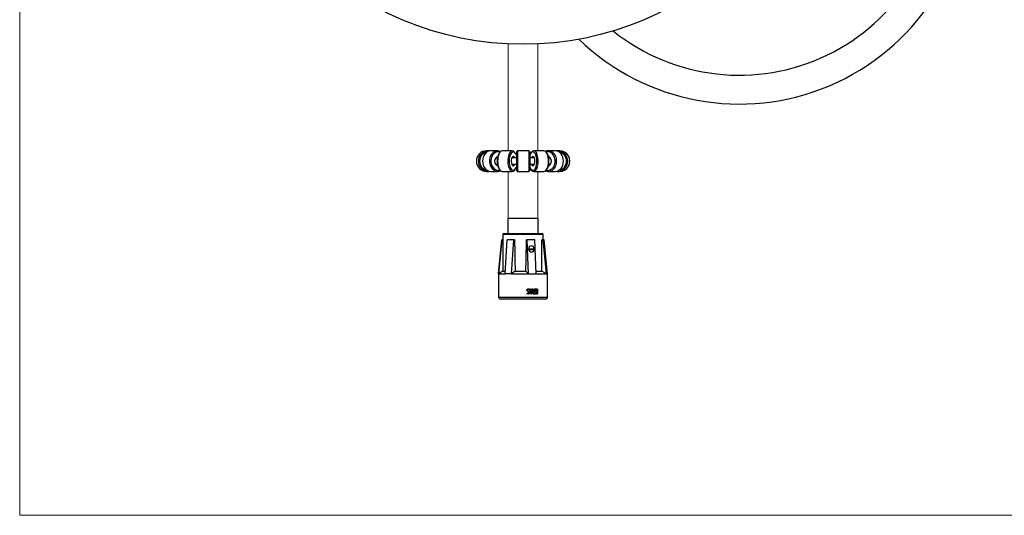
# Model space of a CAD drawing. Units: inches. Extents: x 502 to 2302, y 322 to 1595.
# Drawn here: x 502 to 1457, y 322 to 803 of the extents above; entities that cross this region are included whole.
import ezdxf

# ---------------------------------------------------------------- set-up
doc = ezdxf.new("R2010")
doc.units = ezdxf.units.IN
doc.layers.get('0').update_dxf_attribs({"lineweight": 20})
for name, color, linetype in [('00.018.000.01.01', 7, 'Continuous'), ('00.018.000.02.01', 7, 'Continuous'), ('00.018.000.04.01', 7, 'Continuous'), ('00.028.028.00_-_', 7, 'Continuous'), ('PROWADNICA_WĘŻA', 7, 'Continuous'), ('ROLKA', 7, 'Continuous'), ('ŁĄCZNIK_25_-_2_X', 7, 'Continuous')]:
    doc.layers.add(name, color=color, linetype=linetype)

msp = doc.modelspace()

# ---------------------------------------------------------------- linework, layer by layer
at = {"color": 0, "ltscale": 169.333333}
for p, q in [((975.94, 676.17), (975.94, 779.89)), ((1004.64, 676.17), (1004.64, 779.89)), ((975.94, 610.66), (975.94, 656.17)), ((1004.64, 610.66), (1004.64, 656.17))]:
    msp.add_line(p, q, dxfattribs=at)
msp.add_lwpolyline([(2301.77, 1594.94), (501.91, 1594.94), (501.91, 322.31), (2301.77, 322.31)], close=True)
at = {"layer": '00.018.000.01.01', "color": 7, "linetype": 'Continuous'}
for p, q in [((975.94, 610.66), (975.64, 610.36)), ((1004.94, 610.36), (975.64, 610.36)), ((975.64, 610.36), (975.64, 595.79)), ((975.94, 610.66), (1004.64, 610.66)), ((1004.94, 610.36), (1004.64, 610.66)), ((1004.94, 595.79), (1004.94, 610.36))]:
    msp.add_line(p, q, dxfattribs=at)
at = {"layer": '00.018.000.02.01', "color": 7, "linetype": 'Continuous'}
for p, q in [((970.78, 594.79), (970.75, 589.69)), ((1009.79, 594.79), (970.78, 594.79)), ((971.78, 595.79), (1008.79, 595.79)), ((1009.83, 589.69), (1009.79, 594.79)), ((969.82, 589.69), (966.54, 556.69)), ((966.56, 556.69), (969.84, 589.69)), ((969.82, 589.69), (969.84, 589.69)), ((970.82, 589.69), (969.84, 589.69)), ((972.87, 556.69), (974.88, 589.69)), ((981.23, 589.69), (974.88, 589.69)), ((979.22, 556.69), (981.23, 589.69)), ((982.04, 589.69), (981.23, 589.69)), ((994.29, 589.69), (993.68, 589.69)), ((1001.68, 589.69), (994.29, 589.69)), ((995.56, 556.69), (994.29, 589.69)), ((1002.95, 556.69), (1001.68, 589.69)), ((1009.7, 589.69), (1008.65, 589.69)), ((1010.76, 589.69), (1009.7, 589.69)), ((1012.98, 556.69), (1009.7, 589.69)), ((1014.04, 556.69), (1010.76, 589.69)), ((966.54, 556.69), (966.56, 556.69)), ((966.54, 556.69), (966.54, 534.19)), ((970.68, 559.19), (966.56, 556.69)), ((966.56, 556.69), (972.87, 556.69)), ((970.68, 559.19), (973.02, 559.19)), ((979.22, 556.69), (972.87, 556.69)), ((982.57, 559.19), (979.22, 556.69)), ((979.22, 556.69), (995.56, 556.69)), ((982.57, 559.19), (993.05, 559.19)), ((995.56, 556.69), (993.05, 559.19)), ((995.56, 556.69), (1002.95, 556.69)), ((1002.85, 559.19), (1008.6, 559.19)), ((1002.95, 556.69), (1012.98, 556.69)), ((1012.98, 556.69), (1008.6, 559.19)), ((1014.04, 556.69), (1012.98, 556.69)), ((1014.04, 534.19), (1014.04, 556.69)), ((994.09, 540.83), (994.13, 540.83)), ((994.18, 538.04), (994.22, 538.04)), ((994.22, 538.04), (994.7, 538.04)), ((996.01, 541.16), (996.07, 541.16)), ((996.5, 541.16), (996.07, 541.16)), ((996.39, 541.5), (996.5, 541.16)), ((996.6, 542.08), (996.66, 542.08)), ((997.71, 537.11), (996.6, 542.08)), ((996.66, 542.08), (997.1, 542.08)), ((997.79, 537.11), (996.66, 542.08)), ((997.1, 542.08), (997.44, 540.62)), ((997.44, 540.62), (998.52, 540.62)), ((998.38, 540.16), (997.55, 540.16)), ((997.55, 540.16), (997.97, 538.29)), ((997.71, 537.11), (997.79, 537.11)), ((998.13, 537.11), (997.79, 537.11)), ((997.89, 538.29), (998.29, 540.16)), ((997.97, 538.29), (998.38, 540.16)), ((999.29, 542.08), (998.13, 537.11)), ((998.43, 540.62), (998.77, 542.08)), ((998.52, 540.62), (998.86, 542.08)), ((998.77, 542.08), (998.86, 542.08)), ((998.86, 542.08), (999.29, 542.08)), ((999.29, 542.08), (999.38, 542.08)), ((1000.35, 539.91), (999.29, 542.08)), ((999.38, 542.08), (999.85, 542.08)), ((1000.45, 539.91), (999.38, 542.08)), ((999.85, 542.08), (1000.91, 539.94)), ((999.86, 538.51), (999.96, 538.51)), ((1000.35, 539.91), (1000.45, 539.91)), ((1000.91, 539.94), (1001.32, 539.94)), ((1001.21, 542.08), (1001.32, 542.08)), ((1001.21, 539.94), (1001.21, 542.08)), ((1001.21, 537.56), (1001.21, 539.49)), ((1001.21, 537.56), (1001.32, 537.56)), ((1001.32, 542.08), (1001.73, 542.08)), ((1001.32, 539.94), (1001.32, 542.08)), ((1001.32, 537.56), (1001.32, 539.49)), ((1001.61, 537.11), (1001.73, 537.11)), ((1001.73, 542.08), (1001.73, 537.11)), ((1002.19, 542.08), (1002.32, 542.08)), ((1002.19, 539.13), (1002.19, 542.08)), ((1002.19, 539.13), (1002.32, 539.13)), ((1002.26, 537.55), (1002.38, 537.55)), ((1002.26, 537.1), (1002.26, 537.55)), ((1002.26, 537.1), (1002.38, 537.1)), ((1002.32, 539.13), (1002.32, 542.08)), ((1003.34, 539.13), (1002.32, 539.13)), ((1002.38, 537.1), (1002.38, 537.55)), ((1002.59, 541.63), (1002.72, 541.63)), ((1002.72, 541.63), (1002.72, 539.58)), ((1002.72, 539.58), (1003.34, 539.58)), ((1003.34, 539.58), (1003.34, 539.13)), ((966.54, 534.19), (1014.04, 534.19)), ((1012.04, 532.19), (968.54, 532.19))]:
    msp.add_line(p, q, dxfattribs=at)
for centre, radius, start, end in [((971.78, 594.79), 1, 90, 179.60864), ((1008.79, 594.79), 1, 0.39136, 90), ((968.54, 534.19), 2, 180, 270), ((1012.04, 534.19), 2, 270, 0)]:
    msp.add_arc(centre, radius, start, end, dxfattribs=at)
for centre, major_axis, ratio, start_param, end_param in [((988.31, 713.94), (-6.57, -823.41), 0.02027, 4.864026, 4.901612), ((993.86, 713.94), (11.88, -823.41), 0.016716, 4.863623, 4.90121), ((985.71, 713.94), (-15.2, -823.41), 0.012599, 1.381967, 1.419554), ((990.84, 713.94), (1.83, -823.41), 0.021546, 1.381687, 1.419274)]:
    msp.add_ellipse(centre, major_axis=major_axis, ratio=ratio, start_param=start_param, end_param=end_param, dxfattribs=at)
for points, knots in [([(995.61, 580.79), (995.58, 581.58), (995.87, 582.36), (996.9, 583.46), (997.63, 583.79), (999.08, 583.78), (999.8, 583.46), (1000.83, 582.33), (1001.13, 581.54), (1001.18, 579.98), (1000.93, 579.21), (999.99, 578.11), (999.3, 577.78), (997.83, 577.79), (997.08, 578.12), (995.99, 579.22), (995.65, 579.99), (995.61, 580.79)], [0, 0, 0, 0, 0.125, 0.125, 0.25, 0.25, 0.375, 0.375, 0.5, 0.5, 0.625, 0.625, 0.75, 0.75, 0.875, 0.875, 1, 1, 1, 1]), ([(994.09, 540.83), (994.1, 540.97), (994.11, 541.25), (994.29, 541.62), (994.57, 541.91), (994.95, 542.07), (995.22, 542.1), (995.35, 542.1)], [0, 0, 0, 0, 0.1309094, 0.2487889, 0.372205, 0.4983802, 0.6229799, 0.6229799, 0.6229799, 0.6229799]), ([(994.65, 538.04), (994.67, 537.96), (994.7, 537.82), (994.86, 537.65), (995.05, 537.57), (995.25, 537.55), (995.46, 537.56), (995.81, 537.71), (995.99, 538.16), (995.91, 538.59), (995.7, 538.88), (995.3, 539.25), (994.92, 539.63), (994.53, 539.98), (994.31, 540.22), (994.13, 540.51), (994.1, 540.73), (994.09, 540.83)], [0, 0, 0, 0, 0.043671, 0.083069, 0.125516, 0.16244, 0.19754, 0.251409, 0.373941, 0.436298, 0.49925, 0.575736, 0.750039, 0.812749, 0.875167, 0.941801, 1, 1, 1, 1]), ([(994.13, 540.83), (994.13, 540.98), (994.15, 541.13), (994.2, 541.32), (994.22, 541.38), (994.28, 541.5), (994.31, 541.55), (994.43, 541.72), (994.52, 541.81), (994.69, 541.92), (994.74, 541.96), (994.87, 542.01), (994.94, 542.04), (995.13, 542.09), (995.26, 542.1), (995.48, 542.1), (995.55, 542.1), (995.68, 542.08), (995.73, 542.06), (995.87, 542.02), (995.93, 541.99), (996.02, 541.93), (996.04, 541.92), (996.09, 541.87), (996.12, 541.84), (996.21, 541.75), (996.29, 541.65), (996.39, 541.5)], [0, 0, 0, 0, 0.125, 0.125, 0.1875, 0.1875, 0.25, 0.25, 0.375, 0.375, 0.4375, 0.4375, 0.5, 0.5, 0.625, 0.625, 0.6875, 0.6875, 0.75, 0.75, 0.8125, 0.8125, 0.84375, 0.84375, 0.875, 0.875, 1, 1, 1, 1]), ([(994.7, 538.04), (994.72, 537.96), (994.73, 537.89), (994.8, 537.76), (994.85, 537.71), (994.97, 537.62), (995.04, 537.6), (995.17, 537.56), (995.24, 537.55), (995.36, 537.55), (995.42, 537.55), (995.57, 537.58), (995.66, 537.62), (995.9, 537.81), (996, 538.04), (996.01, 538.37), (995.99, 538.48), (995.9, 538.68), (995.84, 538.77), (995.68, 538.96), (995.58, 539.05), (995.26, 539.34), (995.04, 539.56), (994.74, 539.83), (994.66, 539.91), (994.5, 540.06), (994.43, 540.14), (994.31, 540.29), (994.27, 540.36), (994.2, 540.49), (994.17, 540.56), (994.14, 540.7), (994.13, 540.76), (994.13, 540.83)], [0, 0, 0, 0, 0.043508, 0.043657, 0.082903, 0.083044, 0.125478, 0.125519, 0.16239, 0.162643, 0.19748, 0.19794, 0.251333, 0.252021, 0.373827, 0.374192, 0.436165, 0.436268, 0.499098, 0.499123, 0.57556, 0.575649, 0.749811, 0.750094, 0.812502, 0.812858, 0.8749, 0.875267, 0.920637, 0.920935, 0.961682, 0.961848, 1, 1, 1, 1]), ([(995.66, 537.16), (995.57, 537.13), (995.29, 537.08), (994.82, 537.12), (994.41, 537.42), (994.24, 537.76), (994.2, 537.94), (994.18, 538.04)], [0.7765324, 0.7765324, 0.7765324, 0.7765324, 0.8091628, 0.8727165, 0.9357834, 0.9678241, 1, 1, 1, 1]), ([(996.07, 541.16), (996.05, 541.21), (996.02, 541.26), (995.99, 541.32), (995.98, 541.33), (995.96, 541.37), (995.95, 541.38), (995.89, 541.49), (995.82, 541.55), (995.68, 541.64), (995.6, 541.67), (995.43, 541.7), (995.32, 541.7), (995.03, 541.65), (994.87, 541.55), (994.71, 541.34), (994.67, 541.26), (994.62, 541.13), (994.61, 541.08), (994.6, 540.99), (994.59, 540.93), (994.59, 540.81), (994.61, 540.72), (994.65, 540.6), (994.67, 540.55), (994.71, 540.49), (994.72, 540.47), (994.75, 540.42), (994.77, 540.39), (994.82, 540.33), (994.87, 540.27), (994.99, 540.14), (995.06, 540.07), (995.35, 539.81), (995.51, 539.66), (995.72, 539.47), (995.78, 539.42), (995.86, 539.34), (995.88, 539.32), (995.92, 539.29), (995.93, 539.28), (995.94, 539.26), (995.95, 539.26), (995.96, 539.25), (995.96, 539.25), (996.05, 539.17), (996.11, 539.1), (996.2, 538.99), (996.23, 538.96), (996.28, 538.88), (996.29, 538.86), (996.34, 538.77), (996.36, 538.72), (996.4, 538.64), (996.41, 538.59), (996.44, 538.47), (996.44, 538.37), (996.43, 538.16), (996.42, 538.06), (996.39, 537.92), (996.37, 537.88), (996.35, 537.79), (996.33, 537.76), (996.23, 537.52), (996.11, 537.38), (995.81, 537.17), (995.63, 537.12), (995.33, 537.1), (995.23, 537.1), (995.05, 537.12), (994.97, 537.14), (994.69, 537.24), (994.53, 537.36), (994.4, 537.55), (994.37, 537.59), (994.34, 537.65), (994.33, 537.67), (994.31, 537.71), (994.3, 537.74), (994.27, 537.83), (994.24, 537.92), (994.22, 538.04)], [0, 0, 0, 0, 0.015625, 0.015625, 0.023438, 0.023438, 0.03125, 0.03125, 0.0625, 0.0625, 0.09375, 0.09375, 0.125, 0.125, 0.1875, 0.1875, 0.21875, 0.21875, 0.234375, 0.234375, 0.25, 0.25, 0.28125, 0.28125, 0.296875, 0.296875, 0.304688, 0.304688, 0.3125, 0.3125, 0.34375, 0.34375, 0.375, 0.375, 0.4375, 0.4375, 0.46875, 0.46875, 0.484375, 0.484375, 0.492188, 0.492188, 0.496094, 0.496094, 0.5, 0.5, 0.53125, 0.53125, 0.546875, 0.546875, 0.5625, 0.5625, 0.578125, 0.578125, 0.59375, 0.59375, 0.625, 0.625, 0.65625, 0.65625, 0.671875, 0.671875, 0.6875, 0.6875, 0.75, 0.75, 0.8125, 0.8125, 0.84375, 0.84375, 0.875, 0.875, 0.9375, 0.9375, 0.953125, 0.953125, 0.960938, 0.960938, 0.96875, 0.96875, 1, 1, 1, 1]), ([(996.01, 541.16), (995.97, 541.24), (995.89, 541.4), (995.77, 541.55), (995.7, 541.6)], [0, 0, 0, 0, 0.03124149, 0.06207203, 0.06207203, 0.06207203, 0.06207203]), ([(1001.61, 537.11), (1001.41, 537.11), (1001.08, 537.11), (1000.69, 537.12), (1000.42, 537.11), (1000.18, 537.19), (999.84, 537.37), (999.51, 537.8), (999.41, 538.44), (999.47, 538.98), (999.65, 539.35), (999.84, 539.6), (1000.07, 539.81), (1000.26, 539.87), (1000.35, 539.91)], [0, 0, 0, 0, 0.13694, 0.221138, 0.252593, 0.315087, 0.377635, 0.501033, 0.625431, 0.749766, 0.811187, 0.874674, 0.939278, 1, 1, 1, 1]), ([(1001.73, 537.11), (1001.26, 537.11), (1000.93, 537.11), (1000.66, 537.11), (1000.6, 537.12), (1000.56, 537.12), (1000.56, 537.12), (1000.52, 537.12), (1000.49, 537.13), (1000.39, 537.16), (1000.32, 537.18), (1000.11, 537.28), (999.98, 537.37), (999.68, 537.68), (999.57, 537.96), (999.52, 538.51), (999.53, 538.7), (999.6, 539.03), (999.66, 539.18), (999.83, 539.46), (999.94, 539.6), (1000.18, 539.8), (1000.31, 539.87), (1000.45, 539.91)], [0, 0, 0, 0, 0.015625, 0.015625, 0.023438, 0.023438, 0.03125, 0.03125, 0.0625, 0.0625, 0.125, 0.125, 0.25, 0.25, 0.5, 0.5, 0.625, 0.625, 0.75, 0.75, 0.875, 0.875, 1, 1, 1, 1]), ([(999.86, 538.51), (999.86, 538.47), (999.86, 538.4), (999.87, 538.29), (999.89, 538.19), (999.92, 538.1), (999.98, 537.96), (1000.09, 537.78), (1000.25, 537.65), (1000.39, 537.59), (1000.5, 537.56), (1000.62, 537.56), (1000.77, 537.56), (1000.98, 537.56), (1001.13, 537.56), (1001.21, 537.56)], [0, 0, 0, 0, 0.05446, 0.106292, 0.155897, 0.203732, 0.250303, 0.376028, 0.500306, 0.563027, 0.625327, 0.668348, 0.75015, 0.875073, 1, 1, 1, 1]), ([(1001.32, 539.49), (1001.17, 539.49), (1001.01, 539.49), (1000.77, 539.49), (1000.69, 539.49), (1000.53, 539.49), (1000.45, 539.46), (1000.32, 539.37), (1000.26, 539.31), (1000.15, 539.18), (1000.1, 539.1), (999.99, 538.87), (999.96, 538.7), (999.96, 538.51)], [0, 0, 0, 0, 0.25, 0.25, 0.375, 0.375, 0.5, 0.5, 0.625, 0.625, 0.75, 0.75, 1, 1, 1, 1]), ([(999.96, 538.51), (999.96, 538.41), (999.97, 538.32), (1000, 538.16), (1000.02, 538.09), (1000.14, 537.84), (1000.25, 537.72), (1000.43, 537.62), (1000.46, 537.6), (1000.52, 537.58), (1000.54, 537.58), (1000.57, 537.57), (1000.58, 537.57), (1000.6, 537.57), (1000.61, 537.57), (1000.63, 537.56), (1000.66, 537.56), (1000.72, 537.56), (1000.74, 537.56), (1000.78, 537.56), (1000.79, 537.56), (1000.82, 537.56), (1000.84, 537.56), (1001.01, 537.56), (1001.17, 537.56), (1001.32, 537.56)], [0, 0, 0, 0, 0.125, 0.125, 0.25, 0.25, 0.5, 0.5, 0.5625, 0.5625, 0.59375, 0.59375, 0.609375, 0.609375, 0.625, 0.625, 0.6875, 0.6875, 0.71875, 0.71875, 0.734375, 0.734375, 0.75, 0.75, 1, 1, 1, 1]), ([(1002.32, 542.08), (1002.64, 542.08), (1002.95, 542.08), (1003.57, 542.08), (1003.75, 542.08), (1003.81, 542.08), (1003.83, 542.08), (1003.91, 542.07), (1003.96, 542.05), (1004.1, 542), (1004.18, 541.95), (1004.26, 541.83), (1004.28, 541.79), (1004.31, 541.7), (1004.32, 541.65), (1004.34, 541.5), (1004.34, 541.4), (1004.34, 541.18), (1004.34, 541.07), (1004.34, 540.1), (1004.34, 539.23), (1004.34, 538.26), (1004.34, 538.15), (1004.34, 537.93), (1004.34, 537.83), (1004.33, 537.69), (1004.32, 537.65), (1004.31, 537.56), (1004.3, 537.52), (1004.23, 537.34), (1004.13, 537.23), (1003.93, 537.14), (1003.86, 537.12), (1003.64, 537.1), (1003.48, 537.1), (1003.02, 537.1), (1002.7, 537.1), (1002.38, 537.1)], [0, 0, 0, 0, 0.007812, 0.007812, 0.015625, 0.015625, 0.03125, 0.03125, 0.0625, 0.0625, 0.125, 0.125, 0.15625, 0.15625, 0.1875, 0.1875, 0.21875, 0.21875, 0.25, 0.25, 0.5, 0.5, 0.53125, 0.53125, 0.5625, 0.5625, 0.59375, 0.59375, 0.625, 0.625, 0.75, 0.75, 0.8125, 0.8125, 0.875, 0.875, 1, 1, 1, 1]), ([(1002.38, 537.55), (1002.71, 537.55), (1003.02, 537.55), (1003.41, 537.55), (1003.5, 537.55), (1003.63, 537.55), (1003.68, 537.55), (1003.73, 537.56), (1003.74, 537.56), (1003.77, 537.57), (1003.78, 537.58), (1003.85, 537.61), (1003.89, 537.65), (1003.93, 537.73), (1003.94, 537.76), (1003.94, 537.8), (1003.95, 537.81), (1003.95, 537.83), (1003.95, 537.83), (1003.95, 537.89), (1003.95, 537.94), (1003.95, 538.12), (1003.95, 538.22), (1003.95, 538.68), (1003.95, 539.04), (1003.95, 539.41)], [0, 0, 0, 0, 0.0625, 0.0625, 0.078125, 0.078125, 0.09375, 0.09375, 0.109375, 0.109375, 0.125, 0.125, 0.1875, 0.1875, 0.21875, 0.21875, 0.2265625, 0.2265625, 0.234375, 0.234375, 0.2421875, 0.2421875, 0.25, 0.25, 0.2794066, 0.2794066, 0.2794066, 0.2794066]), ([(1003.81, 540.23), (1003.81, 540.25), (1003.81, 540.57), (1003.81, 540.95), (1003.81, 541.32), (1003.81, 541.43), (1003.79, 541.53), (1003.68, 541.62), (1003.53, 541.63), (1003.28, 541.62), (1002.97, 541.63), (1002.72, 541.63), (1002.59, 541.63)], [0.6149832, 0.6149832, 0.6149832, 0.6149832, 0.6242623, 0.7497193, 0.7727966, 0.781081, 0.7964519, 0.8121306, 0.8432243, 0.8745803, 0.937289, 1, 1, 1, 1]), ([(1003.95, 539.88), (1003.95, 540.13), (1003.95, 540.38), (1003.95, 540.82), (1003.95, 541.02), (1003.95, 541.3), (1003.95, 541.36), (1003.95, 541.42), (1003.95, 541.42), (1003.95, 541.43), (1003.95, 541.44), (1003.94, 541.49), (1003.92, 541.53), (1003.85, 541.61), (1003.75, 541.63), (1003.61, 541.63), (1003.58, 541.63), (1003.53, 541.63), (1003.52, 541.63), (1003.49, 541.63), (1003.48, 541.62), (1003.42, 541.62), (1003.37, 541.62), (1003.25, 541.62), (1003.16, 541.63), (1002.89, 541.63), (1002.78, 541.63), (1002.72, 541.63)], [0.2921526, 0.2921526, 0.2921526, 0.2921526, 0.3125, 0.3125, 0.328125, 0.328125, 0.3359375, 0.3359375, 0.34375, 0.34375, 0.375, 0.375, 0.5, 0.5, 0.75, 0.75, 0.8125, 0.8125, 0.84375, 0.84375, 0.875, 0.875, 0.90625, 0.90625, 0.9375, 0.9375, 1, 1, 1, 1]), ([(1003.19, 537.55), (1003.26, 537.55), (1003.38, 537.55), (1003.57, 537.54), (1003.76, 537.62), (1003.82, 537.85), (1003.8, 538.14), (1003.81, 538.66), (1003.81, 539.15), (1003.81, 539.48), (1003.81, 539.52)], [0.153659, 0.153659, 0.153659, 0.153659, 0.1869965, 0.2181436, 0.2486886, 0.2792615, 0.3106198, 0.3733483, 0.4988053, 0.5144463, 0.5144463, 0.5144463, 0.5144463])]:
    msp.add_open_spline(points, degree=3, knots=knots, dxfattribs=at)
at = {"layer": '00.018.000.04.01', "color": 7, "linetype": 'Continuous'}
for p, q in [((995.66, 580.51), (1001.22, 580.03)), ((995.7, 581.48), (1001.1, 581.01))]:
    msp.add_line(p, q, dxfattribs=at)
at = {"layer": '00.028.028.00_-_', "color": 7, "linetype": 'Continuous'}
msp.add_circle((990.29, 1079.55), 300, dxfattribs=at)
at = {"layer": 'PROWADNICA_WĘŻA', "color": 7, "linetype": 'Continuous'}
for p, q in [((965.29, 669.22), (963.75, 669.22)), ((983.79, 669.22), (979.34, 669.22)), ((1001.24, 669.22), (996.79, 669.22)), ((1016.7, 669.22), (1015.29, 669.22)), ((963.75, 663.12), (965.29, 663.12)), ((979.34, 663.12), (983.79, 663.12)), ((996.79, 663.12), (1001.24, 663.12)), ((1015.29, 663.12), (1016.7, 663.12))]:
    msp.add_line(p, q, dxfattribs=at)
at = {"layer": 'ROLKA', "color": 7, "linetype": 'Continuous'}
for p, q in [((956.77, 676.17), (954.86, 676.17)), ((965.65, 676.17), (959.03, 676.17)), ((967.86, 674.9), (967.18, 674.02)), ((979.89, 676.17), (970, 676.17)), ((982.71, 674.02), (982.03, 674.9)), ((984.79, 676.17), (983.79, 675.17)), ((983.79, 675.17), (983.79, 657.17)), ((984.79, 676.17), (984.79, 656.17)), ((995.79, 676.17), (984.79, 676.17)), ((995.79, 676.17), (995.79, 656.17)), ((996.79, 675.17), (995.79, 676.17)), ((996.79, 675.17), (996.79, 657.17)), ((998.55, 674.9), (997.86, 674.02)), ((1010.57, 676.17), (1000.69, 676.17)), ((1013.4, 674.02), (1012.71, 674.9)), ((1021.55, 676.17), (1014.93, 676.17)), ((1025.71, 676.17), (1023.8, 676.17)), ((954.86, 656.17), (956.77, 656.17)), ((959.03, 656.17), (965.65, 656.17)), ((967.18, 658.31), (967.86, 657.44)), ((970, 656.17), (979.89, 656.17)), ((982.03, 657.44), (982.71, 658.31)), ((983.79, 657.17), (984.79, 656.17)), ((984.79, 656.17), (995.79, 656.17)), ((995.79, 656.17), (996.79, 657.17)), ((997.86, 658.31), (998.55, 657.44)), ((1000.69, 656.17), (1010.57, 656.17)), ((1012.71, 657.44), (1013.4, 658.31)), ((1014.93, 656.17), (1021.55, 656.17)), ((1023.8, 656.17), (1025.71, 656.17))]:
    msp.add_line(p, q, dxfattribs=at)
for centre, major_axis, ratio, start_param, end_param in [((954.86, 666.17), (0, -10), 0.984808, 3.141593, 6.283185), ((956.77, 666.17), (0, -10), 0.984808, 3.01504, 6.283185), ((956.95, 666.17), (0, -9), 0.984808, 3.329194, 6.095584), ((959.03, 666.17), (0, -10), 0.798636, 3.141593, 6.283185), ((965.65, 666.17), (0, -10), 0.798636, 2.781744, 6.283185), ((966.25, 666.17), (0, -9), 0.798636, 2.911184, 6.283185), ((966.25, 666.17), (0, -4.5), 0.798636, 3.30258, 6.122198), ((965.95, 666.17), (0, -4), 0.798636, 3.2622, 6.162578), ((969.1, 666.17), (0, 9), 0.438371, 0.509491, 2.632102), ((970, 666.17), (0, -10), 0.438371, 3.141593, 6.283185), ((979.89, 666.17), (0, 10), 0.438371, 0, 3.651083), ((980.79, 666.17), (0, 9), 0.438371, 0, 4.005831), ((980.79, 666.17), (0, 4.5), 0.438371, 0, 3.967653), ((980.34, 666.17), (0, -4), 0.438371, 2.437965, 3.542303), ((979.89, 666.17), (0, 10), 0.438371, 5.773695, 6.283185), ((980.79, 666.17), (0, 9), 0.438371, 5.418947, 6.283185), ((980.79, 666.17), (0, 4.5), 0.438371, 5.457125, 6.283185), ((999.79, 666.17), (0, 9), 0.438371, 0, 0.864238), ((999.79, 666.17), (0, 9), 0.438371, 2.277355, 6.283185), ((999.79, 666.17), (0, -4.5), 0.438371, 0, 3.967653), ((1000.69, 666.17), (0, 10), 0.438371, 2.632102, 6.283185), ((1000.69, 666.17), (0, 10), 0.438371, 0, 0.509491), ((1000.24, 666.17), (0, -4), 0.438371, 2.740873, 3.845221), ((1010.57, 666.17), (0, 10), 0.438371, 3.141593, 6.283185), ((1014.93, 666.17), (0, 10), 0.798636, 2.781744, 6.283185), ((1014.93, 666.17), (0, 10), 0.798636, 0, 0.359849), ((1014.33, 666.17), (0, -9), 0.798636, 0, 3.372001), ((1011.47, 666.17), (0, 9), 0.438371, 3.651083, 5.773695), ((1014.33, 666.17), (0, -4.5), 0.798636, 0.160988, 2.980605), ((1014.63, 666.17), (0, -4), 0.798636, 0.120607, 3.020986), ((1021.55, 666.17), (0, 10), 0.798636, 3.141593, 6.283185), ((1023.8, 666.17), (0, -10), 0.984808, 0, 3.268146), ((1023.63, 666.17), (0, -9), 0.984808, 0.187601, 2.953991), ((1025.71, 666.17), (0, -10), 0.984808, 0, 3.141593), ((980.34, 666.17), (0, -4), 0.438371, 5.882475, 6.283185), ((980.34, 666.17), (0, -4), 0.438371, 0, 0.703628), ((999.79, 666.17), (0, -4.5), 0.438371, 5.457125, 6.283185), ((1000.24, 666.17), (0, -4), 0.438371, 5.579557, 6.283185), ((1000.24, 666.17), (0, -4), 0.438371, 0, 0.40072), ((956.77, 666.17), (0, -10), 0.984808, 0, 0.126553), ((965.65, 666.17), (0, -10), 0.798636, 0, 0.359849), ((966.25, 666.17), (0, -9), 0.798636, 0, 0.230408), ((1014.33, 666.17), (0, -9), 0.798636, 6.052777, 6.283185), ((1023.8, 666.17), (0, -10), 0.984808, 6.156632, 6.283185)]:
    msp.add_ellipse(centre, major_axis=major_axis, ratio=ratio, start_param=start_param, end_param=end_param, dxfattribs=at)
at = {"layer": 'ŁĄCZNIK_25_-_2_X', "color": 7, "linetype": 'Continuous'}
for radius, start, end in [(223.83, 225.9518, 0.04716), (195.83, 231.29144, 0.05421)]:
    msp.add_arc((1200.12, 945.37), radius, start, end, dxfattribs=at)

doc.saveas('drawing.dxf')
